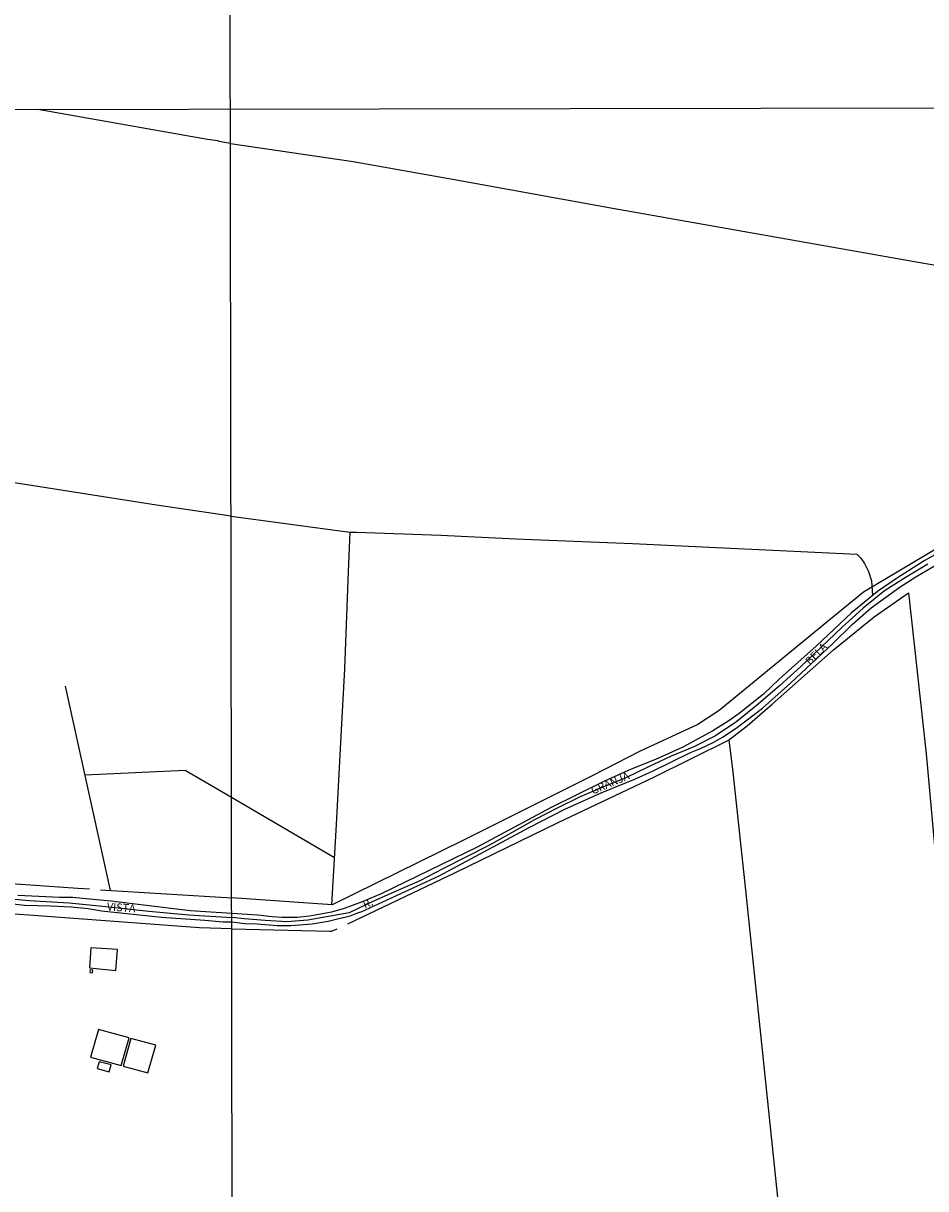
# Model space of a CAD drawing. Units: millimetres. Extents: x 180726 to 183140, y 1663193 to 1665968.
# Drawn here: x 182589 to 182877, y 1664515 to 1664886 of the extents above; entities that cross this region are included whole.
import ezdxf
from ezdxf.enums import TextEntityAlignment as Align

# ---------------------------------------------------------------- set-up
doc = ezdxf.new("R2010")
doc.units = ezdxf.units.MM
for name, color, linetype in [('V-EDIFICACAO', 2, 'Continuous'), ('V-EIXO_DE_LOGRADOURO', 3, 'Continuous'), ('V-LOTE', 1, 'Continuous'), ('V-NOME_DOS_LOGRADOUROS', 7, 'Continuous'), ('V-QUADRA', 6, 'Continuous'), ('V-TESTADA', 5, 'Continuous'), ('X-LIMITE_1000', 7, 'Continuous')]:
    doc.layers.add(name, color=color, linetype=linetype)

msp = doc.modelspace()

# ---------------------------------------------------------------- linework, layer by layer
at = {"layer": 'V-EDIFICACAO'}
for points in [[(182610.77, 1664591.65), (182610.29, 1664585.25), (182618.66, 1664584.48), (182619.23, 1664591.15), (182610.77, 1664591.65)], [(182610.47, 1664584.61), (182610.39, 1664583.74), (182611.28, 1664583.65), (182611.37, 1664584.53), (182610.47, 1664584.61)], [(182613.18, 1664565.59), (182610.63, 1664556.79), (182620.43, 1664554.12), (182622.94, 1664562.95), (182613.18, 1664565.59)], [(182623.52, 1664562.76), (182621.09, 1664553.97), (182628.94, 1664551.79), (182631.46, 1664560.66), (182623.52, 1664562.76)], [(182613.4, 1664555.35), (182612.75, 1664553.17), (182616.59, 1664552.13), (182617.24, 1664554.32), (182613.4, 1664555.35)]]:
    msp.add_lwpolyline(points, close=True, dxfattribs=at)
at = {"layer": 'V-EIXO_DE_LOGRADOURO'}
for points in [[(182877.67, 1664713.97), (182870.75, 1664709.86), (182863.83, 1664705.52), (182857.02, 1664699.95), (182850.29, 1664693.81), (182843.67, 1664687.48), (182837.05, 1664681.22), (182830.32, 1664675.15), (182823.55, 1664669.39), (182816.78, 1664663.78), (182809.97, 1664659.24), (182803.05, 1664655.74), (182795.86, 1664652.81), (182788.59, 1664649.35), (182781.32, 1664645.89), (182774.05, 1664642.85), (182766.78, 1664639.77), (182759.51, 1664636.19), (182752.2, 1664632.46), (182744.93, 1664628.38), (182737.66, 1664624.3), (182730.31, 1664620.57), (182722.96, 1664616.84), (182715.61, 1664613.07), (182708.15, 1664609.76), (182700.69, 1664606.45), (182693.15, 1664602.83), (182686.53, 1664601.62), (182679.91, 1664600.45), (182673.22, 1664599.93), (182666.3, 1664600.33), (182659.61, 1664600.88), (182655.67, 1664601.32)], [(182578.46, 1664607.89), (182591.1, 1664606.77), (182603.82, 1664606), (182616.54, 1664604.74), (182629.26, 1664603.34), (182641.98, 1664602.22), (182655.67, 1664601.32)]]:
    msp.add_lwpolyline(points, dxfattribs=at)
at = {"layer": 'V-LOTE'}
for points in [[(182655.29, 1664848.13), (182651.64, 1664848.77), (182651.24, 1664849.01), (182647.9, 1664849.42), (182593.79, 1664858.97)], [(182655.29, 1664848.13), (182694.35, 1664842.35), (182726.7, 1664836.65), (182777.77, 1664827.38), (182877.07, 1664809.85), (182916.66, 1664803.43), (182936.71, 1664800.01), (183050.32, 1664779.74), (183078.75, 1664774.14), (183121.13, 1664766.46)], [(182655.47, 1664729.33), (182631.72, 1664732.8), (182564.63, 1664743.33), (182504.61, 1664752.57), (182500.1, 1664753.43), (182498.86, 1664753.47), (182473.35, 1664757.52), (182470.12, 1664757.9), (182447.6, 1664761.42), (182386.4, 1664771.67), (182305.51, 1664786.5), (182289.43, 1664786.19), (182285.08, 1664786.26), (182277.57, 1664785.94), (182275.41, 1664786.06), (182219.5, 1664785.19), (182189.56, 1664792.52), (182173.57, 1664795.95)], [(183134.44, 1664740.15), (183085.05, 1664736.54), (183051.99, 1664734.45), (183026.78, 1664732.38), (182992.86, 1664731.06), (182953.61, 1664729.75), (182893.6, 1664726.78), (182857.17, 1664705.04), (182846.58, 1664696.5), (182811.12, 1664667.3), (182804.29, 1664662.88), (182785.93, 1664654.35), (182770.83, 1664646.64), (182729.36, 1664625.93), (182687.65, 1664605.42), (182655.66, 1664607.55)], [(182655.47, 1664729.33), (182693.33, 1664724.18), (182695.5, 1664724.23), (182722.39, 1664723.27), (182746.29, 1664722.07), (182783.48, 1664720.56), (182855.06, 1664717.16), (182856.31, 1664715.87), (182857.49, 1664714.2), (182858.75, 1664711.61), (182859.66, 1664708.69), (182860.08, 1664704.01)], [(182687.58, 1664605.42), (182689.03, 1664630.95), (182690.54, 1664659.18), (182691.74, 1664680.61), (182692.93, 1664711.63), (182693.4, 1664724.18)], [(182860.53, 1664697.18), (182871.51, 1664704.88), (182877.11, 1664653.55), (182880.42, 1664617.22), (182898.28, 1664594.52), (182915.66, 1664573.42), (182932.8, 1664552.11), (182945.49, 1664536.73), (182954.44, 1664485.1), (182957.26, 1664472.57), (182964.07, 1664444.74), (183005.2, 1664462.8)], [(182692.75, 1664599.34), (182727.07, 1664615.73), (182759.74, 1664631.57), (182790.1, 1664645.92), (182814.13, 1664657.92), (182820.03, 1664662.47), (182828.06, 1664669.33), (182847.6, 1664686.65), (182860.53, 1664697.18)], [(182616.97, 1664609.99), (182602.66, 1664675.07)], [(182814.19, 1664657.97), (182815.46, 1664647.72), (182819.36, 1664612.08), (182830.12, 1664507.97), (182837.81, 1664440.89), (182841.16, 1664393.98), (182842.58, 1664377.24), (182844.61, 1664350.07), (182814.23, 1664305.03)], [(182608.88, 1664646.8), (182640.78, 1664648.32), (182655.61, 1664639.68)], [(182655.61, 1664639.68), (182688.43, 1664620.42)], [(182386.61, 1664626.01), (182495.86, 1664618.59), (182515.57, 1664617.08), (182606.55, 1664610.68), (182610.27, 1664610.43)], [(182386.61, 1664626.01), (182495.86, 1664618.59), (182515.57, 1664617.08), (182606.55, 1664610.68), (182610.27, 1664610.43)], [(182655.68, 1664597.71), (182645.43, 1664598.02), (182592.49, 1664601.93), (182517.77, 1664607.13), (182517.22, 1664607.33), (182420.13, 1664612.85), (182350.45, 1664616.56)], [(182613.85, 1664610.18), (182655.66, 1664607.55)], [(182655.68, 1664597.71), (182687, 1664596.98), (182687.45, 1664597), (182689.25, 1664597.76)]]:
    msp.add_lwpolyline(points, dxfattribs=at)
at = {"layer": 'V-QUADRA'}
for points in [[(182882.39, 1664718.36), (182876.49, 1664715.04), (182867.97, 1664709.62), (182861.57, 1664705.23), (182853.3, 1664698.48), (182842.19, 1664687.97), (182830.23, 1664677.28), (182825.27, 1664672.59), (182817.48, 1664666.43), (182814.19, 1664664.02), (182809.13, 1664660.82), (182799.57, 1664655.68), (182790.84, 1664651.7), (182783.05, 1664648.58), (182774.53, 1664644.82), (182757.31, 1664636.31), (182733.94, 1664623.8), (182703.35, 1664608.83), (182697.22, 1664606.28), (182691.51, 1664604.23), (182687.5, 1664603.02), (182680.42, 1664601.72), (182676.53, 1664601.38), (182671.66, 1664601.36), (182668.55, 1664601.55), (182663.99, 1664602.08), (182655.67, 1664602.6), (182642.46, 1664603.46), (182617.08, 1664606.55), (182604.9, 1664607.68), (182600.87, 1664607.66), (182587.46, 1664608.32)], [(182583.12, 1664606.04), (182589.6, 1664605.27), (182597.92, 1664605.06), (182604.46, 1664604.71), (182609.87, 1664604.15), (182614.17, 1664603.49), (182633.29, 1664601.42), (182647.13, 1664600.5), (182652.82, 1664599.92), (182655.68, 1664599.94), (182659.86, 1664599.44), (182663.78, 1664599.33), (182670.17, 1664598.78), (182674.49, 1664598.78), (182681.37, 1664599.33), (182686.38, 1664600.19), (182690.29, 1664601.11), (182691.77, 1664601.45), (182693.49, 1664601.82), (182695.01, 1664602.46), (182696.51, 1664602.99), (182696.9, 1664603.14), (182721.85, 1664614.61), (182750.55, 1664630.02), (182761.89, 1664635.86), (182773.46, 1664641.1), (182784.46, 1664645.55), (182790.12, 1664648.11), (182801.98, 1664653.93), (182805.14, 1664655.17), (182809.25, 1664657.17), (182812.14, 1664658.82), (182816.5, 1664661.65), (182824.93, 1664668.12), (182833.87, 1664676.08), (182847.37, 1664688.7), (182853.59, 1664694.79), (182859.59, 1664700.05), (182868.86, 1664706.77), (182873.85, 1664710), (182882.86, 1664715.29)]]:
    msp.add_lwpolyline(points, dxfattribs=at)
at = {"layer": 'V-TESTADA'}
for points in [[(183134.44, 1664740.15), (183085.05, 1664736.54), (183051.99, 1664734.45), (183026.78, 1664732.38), (182992.86, 1664731.06), (182953.61, 1664729.75), (182893.6, 1664726.78), (182857.17, 1664705.04), (182846.58, 1664696.5), (182811.12, 1664667.3), (182804.29, 1664662.88), (182785.93, 1664654.35), (182770.83, 1664646.64), (182729.36, 1664625.93), (182687.65, 1664605.42), (182655.66, 1664607.55)], [(182860.53, 1664697.18), (182871.49, 1664704.87)], [(182692.75, 1664599.34), (182727.07, 1664615.73), (182759.74, 1664631.57), (182790.1, 1664645.92), (182814.13, 1664657.92), (182820.03, 1664662.47), (182828.06, 1664669.33), (182847.6, 1664686.65), (182860.53, 1664697.18)], [(182386.61, 1664626.01), (182495.86, 1664618.59), (182515.57, 1664617.08), (182606.55, 1664610.68), (182610.27, 1664610.43)], [(182655.68, 1664597.71), (182645.43, 1664598.02), (182592.49, 1664601.93), (182517.77, 1664607.13), (182517.22, 1664607.33), (182420.13, 1664612.85), (182350.45, 1664616.56)], [(182613.85, 1664610.18), (182655.66, 1664607.55)], [(182655.68, 1664597.71), (182687, 1664596.98), (182687.45, 1664597), (182689.25, 1664597.76)]]:
    msp.add_lwpolyline(points, dxfattribs=at)
at = {"layer": 'X-LIMITE_1000'}
for p, q in [((182657.89, 1663196.16), (182653.51, 1665967.6)), ((183137.06, 1664859.81), (180728.07, 1664855.85))]:
    msp.add_line(p, q, dxfattribs=at)

# ---------------------------------------------------------------- texts
at = {"layer": 'V-NOME_DOS_LOGRADOUROS'}
for s, rotation, p in [('BELA', 45, (182840.6, 1664681.08)), ('GRANJA', 23, (182771.18, 1664639.79)), ('VISTA', 356, (182615.75, 1664602.81)), ('R.', 23, (182698.43, 1664603.44))]:
    msp.add_text(s, height=2.5, rotation=rotation, dxfattribs=at).set_placement(p, align=Align.BOTTOM_LEFT)

doc.saveas('drawing.dxf')
